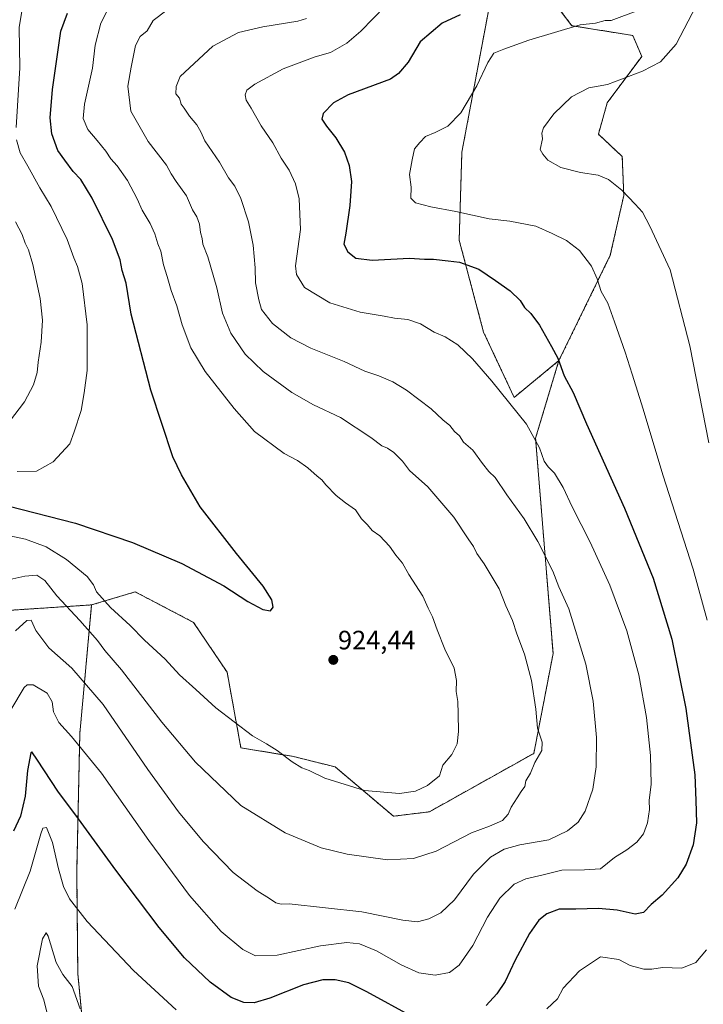
# Model space of a CAD drawing. Units: metres. Extents: x 630754 to 634195, y 4759754 to 4762133.
# Drawn here: x 632018 to 632275, y 4760671 to 4761041 of the extents above; entities that cross this region are included whole.
import ezdxf
from ezdxf.enums import TextEntityAlignment as Align

# ---------------------------------------------------------------- set-up
doc = ezdxf.new("R2010")
doc.units = ezdxf.units.M
doc.header["$MEASUREMENT"] = 0
doc.linetypes.add('TRAZOS', pattern=[0.75, 0.5, -0.25])
for name, color, linetype, lineweight in [('Arbolado forestal', 92, 'TRAZOS', 0), ('Arbolado forestal CxS', 92, 'Continuous', 0), ('Carátula', 7, 'Continuous', 5), ('Curva de nivel maestra', 36, 'Continuous', 30), ('Curva de nivel normal', 36, 'Continuous', 0), ('Matorral', 135, 'Continuous', 0), ('Matorral CxS', 135, 'Continuous', 0), ('Punto de cota en terreno', 7, 'Continuous', 0), ('Rótulo de punto de cota en terreno', 19, 'Continuous', 0)]:
    doc.layers.add(name, color=color, linetype=linetype, lineweight=lineweight)
doc.styles.add('Arial', font='txt', dxfattribs={"height": 0.2})

# ---------------------------------------------------------------- blocks, each defined once
blk = doc.blocks.new('*U158')
at = {"layer": 'Curva de nivel normal', "color": 36, "linetype": 'Continuous', "lineweight": 0}
for points in [[(632250.81, 4761044.84, 895), (632240.34, 4761041.01, 895), (632238.12, 4761041, 895), (632234.47, 4761039.98, 895), (632228.79, 4761039.35, 895), (632209.44, 4761033.53, 895), (632200.03, 4761030.14, 895), (632196.3, 4761028.64, 895), (632193.97, 4761025.12, 895), (632189.85, 4761016.47, 895), (632183.84, 4761006.32, 895), (632179.02, 4761001.27, 895), (632174.18, 4760998.82, 895), (632170.64, 4760997.38, 895), (632168.5, 4760995.12, 895), (632166.52, 4760992.68, 895), (632165.56, 4760988.63, 895), (632164.61, 4760983.04, 895), (632165.26, 4760978.27, 895), (632165.11, 4760974.12, 895), (632166.79, 4760972.46, 895), (632172.55, 4760970.89, 895), (632182.03, 4760969.17, 895), (632194.57, 4760966.43, 895), (632202.34, 4760965.48, 895), (632212.04, 4760963.71, 895), (632218.24, 4760960.92, 895), (632223.62, 4760958.29, 895), (632228.46, 4760954.46, 895), (632233, 4760948.67, 895), (632235.17, 4760943.84, 895), (632236.63, 4760939.11, 895), (632239.18, 4760934.66, 895), (632241.58, 4760927.68, 895), (632245.7, 4760916.34, 895), (632248.24, 4760907.96, 895), (632252.42, 4760894.86, 895), (632259.83, 4760870.17, 895), (632271.25, 4760834.74, 895), (632276.52, 4760815.51, 895)], [(632276.19, 4760691.58, 895), (632272.22, 4760686.78, 895), (632266.92, 4760684.76, 895), (632259.65, 4760684.99, 895), (632255.65, 4760684.32, 895), (632252.63, 4760684.3, 895), (632247.48, 4760685.66, 895), (632243.29, 4760687.91, 895), (632236.34, 4760688.92, 895), (632228.46, 4760683.76, 895), (632222.37, 4760677.2, 895), (632220.18, 4760673.16, 895), (632216.19, 4760669.48, 895)], [(632076.9, 4760669, 895), (632060.84, 4760683.8, 895), (632043.42, 4760702.26, 895), (632036.76, 4760710.72, 895), (632034.59, 4760715.36, 895), (632032.66, 4760722.01, 895), (632030.37, 4760731.96, 895), (632028.16, 4760737.63, 895), (632026.81, 4760737.29, 895), (632025.96, 4760735.16, 895), (632022.06, 4760721.14, 895), (632016.23, 4760706.83, 895)]]:
    blk.add_polyline3d(points, dxfattribs=at)
blk = doc.blocks.new('*U173')
at = {"layer": 'Curva de nivel normal', "color": 36, "linetype": 'Continuous', "lineweight": 0}
for points in [[(632028.43, 4760667.7, 890), (632027.12, 4760672.77, 890), (632025.12, 4760677.96, 890), (632024.61, 4760685.61, 890), (632026.66, 4760695.73, 890), (632027.97, 4760697.93, 890), (632028.74, 4760696.68, 890), (632031.8, 4760686.87, 890), (632034.27, 4760682.27, 890), (632037.8, 4760677.8, 890), (632040.84, 4760669.37, 890)], [(632277.09, 4760882.2, 890), (632270.01, 4760918.68, 890), (632262.57, 4760947.24, 890), (632254.89, 4760963.59, 890), (632252.21, 4760968.94, 890), (632249.36, 4760971.86, 890), (632244.36, 4760977.2, 890), (632239.4, 4760981.18, 890), (632235.52, 4760982.86, 890), (632228.87, 4760983.87, 890), (632221.41, 4760985.74, 890), (632216.57, 4760988.48, 890), (632214.76, 4760990.73, 890), (632213.72, 4760992.5, 890), (632214.62, 4760996.43, 890), (632214.32, 4760998.66, 890), (632214.97, 4761000.62, 890), (632218.88, 4761005.86, 890), (632225.51, 4761012.31, 890), (632231.98, 4761015.6, 890), (632239.05, 4761016.88, 890), (632252.16, 4761021.9, 890), (632258.91, 4761025.48, 890), (632264.8, 4761032.11, 890), (632272.39, 4761046.54, 890)]]:
    blk.add_polyline3d(points, dxfattribs=at)
blk = doc.blocks.new('*U218')
at = {"layer": 'Curva de nivel maestra', "color": 36, "linetype": 'Continuous', "lineweight": 30}
for points in [[(632183.57, 4761043.06, 900), (632176.84, 4761040.01, 900), (632168.64, 4761033.01, 900), (632164.06, 4761025.34, 900), (632160.48, 4761020.99, 900), (632157.4, 4761018.9, 900), (632141.56, 4761013.01, 900), (632136.08, 4761009.97, 900), (632132.16, 4761006, 900), (632131.67, 4761003.82, 900), (632133.36, 4761001.27, 900), (632136.86, 4760996.81, 900), (632140.15, 4760991.46, 900), (632141.85, 4760986.49, 900), (632142.74, 4760980.48, 900), (632142.54, 4760976.79, 900), (632142.22, 4760971.36, 900), (632140.64, 4760961.06, 900), (632139.95, 4760956.83, 900), (632141.44, 4760953.95, 900), (632144.4, 4760951.56, 900), (632150.53, 4760950.9, 900), (632164.62, 4760951.63, 900), (632170.2, 4760951.21, 900), (632173.64, 4760951.3, 900), (632179.06, 4760950.66, 900), (632183.37, 4760950.09, 900), (632190.6, 4760947.44, 900), (632196.9, 4760943.22, 900), (632202.48, 4760939.4, 900), (632206.21, 4760935.67, 900), (632207.87, 4760933.07, 900), (632210.22, 4760930.78, 900), (632213.42, 4760926.42, 900), (632217.9, 4760918.44, 900), (632220.39, 4760914.01, 900), (632222.78, 4760907.37, 900), (632226.12, 4760901.1, 900), (632231.1, 4760889.35, 900), (632245.4, 4760857.67, 900), (632256.13, 4760831.34, 900), (632263.16, 4760808.34, 900), (632268.45, 4760782.37, 900), (632271.79, 4760757.4, 900), (632272.22, 4760747.8, 900), (632272.48, 4760739.28, 900), (632271.18, 4760731.01, 900), (632268.57, 4760723.76, 900), (632265.46, 4760718.7, 900), (632259.57, 4760712.1, 900), (632255.37, 4760708.68, 900), (632252.56, 4760705.59, 900), (632249.36, 4760704.96, 900), (632242.67, 4760706.45, 900), (632235.67, 4760707.19, 900), (632227.06, 4760706.92, 900), (632220.8, 4760706.85, 900), (632216.17, 4760705.07, 900), (632213.18, 4760702.69, 900), (632209.73, 4760697.72, 900), (632204.3, 4760687.69, 900), (632200.5, 4760679.68, 900), (632197.44, 4760675.01, 900), (632193.46, 4760670.68, 900)], [(632166, 4760666.29, 900), (632148.55, 4760675.82, 900), (632141.81, 4760679.18, 900), (632136.67, 4760680.31, 900), (632132.06, 4760680.29, 900), (632124.8, 4760678.38, 900), (632112.05, 4760673.47, 900), (632106.25, 4760671.68, 900), (632102.34, 4760671.8, 900), (632097.6, 4760673.69, 900), (632089.61, 4760679.42, 900), (632080.07, 4760688.64, 900), (632070.49, 4760699.97, 900), (632054.21, 4760721.55, 900), (632040.2, 4760740.88, 900), (632032.35, 4760751.21, 900), (632024.71, 4760762.86, 900), (632022.65, 4760766.02, 900), (632022.23, 4760765.69, 900), (632021, 4760759.06, 900), (632020.07, 4760749.4, 900), (632018.34, 4760741.82, 900), (632015.73, 4760736.26, 900)]]:
    blk.add_polyline3d(points, dxfattribs=at)
blk = doc.blocks.new('5PATER')
at = {"layer": 'Carátula', "linetype": 'Continuous', "lineweight": 5}
h = blk.add_hatch(color=250, dxfattribs=at)
edge = h.paths.add_edge_path()
edge.add_ellipse((0, 0.01), major_axis=(-1.33, -1.34), ratio=0.999422, start_angle=0, end_angle=360)

msp = doc.modelspace()

# ---------------------------------------------------------------- linework, layer by layer
at = {"layer": 'Arbolado forestal', "color": 92, "linetype": 'TRAZOS', "lineweight": 0}
for points in [[(632220.73, 4760913.1, 899.89), (632203.93, 4760899.3, 904.29), (632192.46, 4760923.76, 902.91), (632183.26, 4760958.45, 897.6), (632184.28, 4760991.51, 893.14), (632196.53, 4761056.64, 903.19)], [(632215.73, 4761052.08, 899.52), (632225.63, 4761039.01, 895.17), (632248.5, 4761035.35, 892.91), (632251.87, 4761027.48, 890.96), (632238.94, 4761010.05, 888.87), (632235.57, 4760998.25, 888.23), (632244.56, 4760989.81, 888.53), (632245.12, 4760975.2, 890.08), (632240.07, 4760952.71, 893.33), (632220.73, 4760913.1, 899.89)], [(632220.73, 4760913.1, 899.89), (632211.98, 4760883.93, 904.91), (632218.55, 4760802.94, 912.67), (632211.33, 4760765.46, 915.1), (632172.05, 4760743.5, 918.4), (632158.56, 4760741.82, 918.29), (632136.64, 4760760.37, 920.99), (632121.04, 4760764.27, 920.4), (632101.23, 4760767.54, 918.77), (632096.02, 4760795.98, 922.47), (632083.43, 4760814.7, 923.19), (632061.49, 4760826.17, 922.6), (632045.09, 4760821.27, 917.75)], [(632045.09, 4760821.27, 917.75), (632012.07, 4760819.1, 912.45)], [(632042.54, 4760655.41, 888.14), (632039.9, 4760682.65, 891.37), (632039.51, 4760720.75, 896.68), (632040.66, 4760772.88, 905.66), (632045.09, 4760821.27, 917.75)]]:
    msp.add_polyline3d(points, dxfattribs=at)
at = {"layer": 'Arbolado forestal CxS', "color": 92, "linetype": 'Continuous', "lineweight": 0}
for points in [[(632196.53, 4761056.63, 903.19), (632184.28, 4760991.51, 893.14), (632183.26, 4760958.45, 897.6), (632192.46, 4760923.76, 902.91), (632203.93, 4760899.3, 904.29), (632220.73, 4760913.1, 899.89), (632220.73, 4760913.1, 899.89), (632211.99, 4760883.93, 904.91), (632218.55, 4760802.94, 912.67), (632211.33, 4760765.46, 915.1), (632172.05, 4760743.5, 918.4), (632158.56, 4760741.82, 918.29), (632136.64, 4760760.37, 920.99), (632121.04, 4760764.27, 920.4), (632101.23, 4760767.54, 918.77), (632096.02, 4760795.98, 922.47), (632083.43, 4760814.7, 923.19), (632061.5, 4760826.17, 922.6), (632045.09, 4760821.27, 917.75), (632012.07, 4760819.1, 912.45)], [(632215.73, 4761052.08, 899.52), (632225.63, 4761039.01, 895.17), (632248.5, 4761035.35, 892.91), (632251.87, 4761027.48, 890.96), (632238.94, 4761010.05, 888.87), (632235.57, 4760998.25, 888.23), (632244.56, 4760989.81, 888.53), (632245.12, 4760975.2, 890.08), (632240.07, 4760952.71, 893.33), (632220.73, 4760913.1, 899.89), (632203.93, 4760899.3, 904.29), (632192.46, 4760923.76, 902.91), (632183.26, 4760958.45, 897.6), (632184.28, 4760991.51, 893.14), (632196.53, 4761056.63, 903.19)], [(632012.07, 4760819.1, 912.45), (632045.09, 4760821.27, 917.75), (632040.66, 4760772.87, 905.66), (632039.51, 4760720.75, 896.68), (632039.9, 4760682.65, 891.37), (632042.54, 4760655.41, 888.14), (632042.54, 4760655.41, 888.14), (632030.94, 4760637.3, 889.28), (632019.19, 4760599.65, 891.93), (632022.56, 4760590.09, 891.87), (632050.66, 4760566.06, 889.46), (632058.26, 4760562.68, 889.26), (632039.76, 4760532.58, 893.48), (632039.76, 4760519.23, 891.98), (632035.05, 4760515.61, 891.64), (631974.65, 4760556.6, 895.62)]]:
    msp.add_polyline3d(points, dxfattribs=at)
at = {"layer": 'Curva de nivel maestra', "color": 36, "linetype": 'Continuous', "lineweight": 30}
msp.add_polyline3d([(632013.59, 4760858.5, 925), (632039.1, 4760852.06, 925), (632060.53, 4760844.78, 925), (632079.06, 4760836.78, 925), (632094.74, 4760828.39, 925), (632103.87, 4760822.56, 925), (632109.48, 4760819.49, 925), (632112.28, 4760819.1, 925), (632113.31, 4760820.36, 925), (632112.8, 4760823.21, 925), (632109.53, 4760828.32, 925), (632099.55, 4760840.55, 925), (632085.92, 4760858.18, 925), (632078.84, 4760870.11, 925), (632075.68, 4760876.96, 925), (632067.4, 4760901.96, 925), (632059.95, 4760930.62, 925), (632058.15, 4760942.17, 925), (632056.57, 4760946.94, 925), (632055.81, 4760951, 925), (632052.94, 4760958.68, 925), (632045.35, 4760974.21, 925), (632041.03, 4760981.14, 925), (632038.17, 4760984.23, 925), (632034.98, 4760988.48, 925), (632032.42, 4760992.11, 925), (632030.13, 4760998.37, 925), (632029.47, 4761004.34, 925), (632030.43, 4761015, 925), (632033.52, 4761037, 925), (632035.98, 4761043.78, 925)], dxfattribs=at)
at = {"layer": 'Curva de nivel normal', "color": 36, "linetype": 'Continuous', "lineweight": 0}
for points in [[(632013.7, 4760847.37, 920), (632020.3, 4760846.02, 920), (632028.03, 4760843.07, 920), (632035.63, 4760838.39, 920), (632043.46, 4760831.96, 920), (632045.85, 4760828.82, 920), (632046.98, 4760826.19, 920), (632052.21, 4760820.27, 920), (632059.56, 4760813.57, 920), (632065.04, 4760808.05, 920), (632072.74, 4760800.86, 920), (632078.16, 4760794.96, 920), (632084.31, 4760789.43, 920), (632091.83, 4760782.62, 920), (632105.59, 4760772.08, 920), (632110.9, 4760769.03, 920), (632114.86, 4760766.53, 920), (632120.44, 4760762.25, 920), (632124.17, 4760760.04, 920), (632126.88, 4760758.97, 920), (632132.72, 4760756.12, 920), (632147.67, 4760751.46, 920), (632160.78, 4760750.43, 920), (632166.88, 4760751.22, 920), (632171.4, 4760753.34, 920), (632175.9, 4760757.01, 920), (632177.17, 4760761.01, 920), (632180.46, 4760765.01, 920), (632182.47, 4760769.01, 920), (632183.05, 4760773.68, 920), (632182.86, 4760780.34, 920), (632182.8, 4760784.92, 920), (632182.13, 4760788.68, 920), (632182.2, 4760792.87, 920), (632181.35, 4760797.52, 920), (632177.93, 4760804.6, 920), (632174.94, 4760811.92, 920), (632173.23, 4760816.82, 920), (632171.62, 4760820.1, 920), (632169.56, 4760824.57, 920), (632164.38, 4760832.71, 920), (632161.9, 4760836.91, 920), (632159.47, 4760839.94, 920), (632157.1, 4760843.3, 920), (632153.4, 4760847.21, 920), (632150.57, 4760849.29, 920), (632148.75, 4760851.43, 920), (632146.58, 4760853.59, 920), (632144.25, 4760857.01, 920), (632140.56, 4760859.58, 920), (632137.02, 4760862.42, 920), (632133.16, 4760866.42, 920), (632131.68, 4760868.33, 920), (632129.92, 4760869.61, 920), (632126.42, 4760872.84, 920), (632122.5, 4760875.52, 920), (632117.48, 4760878.15, 920), (632106.38, 4760886.46, 920), (632098.63, 4760895.09, 920), (632087.8, 4760908.99, 920), (632082.37, 4760917.87, 920), (632079.14, 4760926.55, 920), (632077.11, 4760933.7, 920), (632074.98, 4760939.44, 920), (632073.52, 4760944.68, 920), (632072.1, 4760949.08, 920), (632071.12, 4760954.21, 920), (632069.97, 4760957.06, 920), (632068.9, 4760960.81, 920), (632067.13, 4760964.7, 920), (632064.11, 4760969.71, 920), (632062.22, 4760973.92, 920), (632058.58, 4760980.84, 920), (632054.72, 4760986.39, 920), (632052.33, 4760989, 920), (632050.47, 4760991.81, 920), (632047.18, 4760995.85, 920), (632043.66, 4760999.99, 920), (632041.98, 4761004.08, 920), (632042.48, 4761009.57, 920), (632045.38, 4761023.01, 920), (632046.44, 4761031.68, 920), (632048.58, 4761040.01, 920), (632051.38, 4761045.4, 920)], [(632014.79, 4760781.78, 905), (632019.76, 4760790.23, 905), (632020.86, 4760791.28, 905), (632023.17, 4760791.23, 905), (632028.35, 4760788.14, 905), (632030.32, 4760784.84, 905), (632030.79, 4760781.01, 905), (632032.73, 4760777.04, 905), (632037.6, 4760771.8, 905), (632048.77, 4760758.04, 905), (632066.66, 4760732.68, 905), (632081.94, 4760712.04, 905), (632093.86, 4760698.46, 905), (632101.99, 4760691.71, 905), (632106.76, 4760689.3, 905), (632114.82, 4760689.56, 905), (632131.16, 4760693.1, 905), (632141.06, 4760694.39, 905), (632145.83, 4760693.83, 905), (632152.17, 4760691.2, 905), (632161.45, 4760685.92, 905), (632168.13, 4760682.94, 905), (632174.27, 4760682.04, 905), (632179.65, 4760683.03, 905), (632183.23, 4760685.87, 905), (632188.39, 4760693.21, 905), (632193.93, 4760703.89, 905), (632198.59, 4760711.01, 905), (632203.91, 4760716.24, 905), (632208.34, 4760718.34, 905), (632214.77, 4760719.77, 905), (632221.89, 4760721.56, 905), (632230.4, 4760721.72, 905), (632236.39, 4760722.08, 905), (632241.64, 4760726.32, 905), (632246.25, 4760729.16, 905), (632250.05, 4760732.03, 905), (632252.5, 4760735.18, 905), (632254.08, 4760739.34, 905), (632254.78, 4760744.34, 905), (632254.67, 4760747.68, 905), (632255.37, 4760753.85, 905), (632255.18, 4760764.64, 905), (632253.71, 4760778.92, 905), (632250.8, 4760794.98, 905), (632246.22, 4760811.5, 905), (632239.85, 4760828.75, 905), (632232.52, 4760844.91, 905), (632225.75, 4760858.08, 905), (632222.37, 4760865.38, 905), (632219.09, 4760870.76, 905), (632216.65, 4760873.2, 905), (632215.19, 4760875.35, 905), (632213.39, 4760880.27, 905), (632208.58, 4760889.25, 905), (632195.56, 4760905.4, 905), (632188.24, 4760913.8, 905), (632182.72, 4760919.04, 905), (632177.95, 4760922.1, 905), (632173.91, 4760923.8, 905), (632168.67, 4760926.98, 905), (632164.01, 4760928.57, 905), (632159.01, 4760929.06, 905), (632155.01, 4760929.87, 905), (632146.01, 4760931.33, 905), (632134.6, 4760934.78, 905), (632125.07, 4760940.62, 905), (632122.1, 4760945.49, 905), (632121.8, 4760948.78, 905), (632123.6, 4760962.39, 905), (632123.08, 4760973.89, 905), (632121.72, 4760979.6, 905), (632119.41, 4760984.75, 905), (632116.39, 4760989.19, 905), (632113.18, 4760994.99, 905), (632108.78, 4761001.34, 905), (632105.02, 4761008.01, 905), (632103.24, 4761011.01, 905), (632102.87, 4761013.01, 905), (632103.41, 4761014.82, 905), (632106.51, 4761017.06, 905), (632117.1, 4761022.75, 905), (632129.07, 4761027.32, 905), (632134.84, 4761028.94, 905), (632141.08, 4761032.4, 905), (632146.34, 4761036.9, 905), (632155.51, 4761046.46, 905)], [(632016.71, 4761000.73, 930), (632018.11, 4761023.2, 930), (632017.91, 4761038.4, 930), (632018.88, 4761044.51, 930)], [(632101.21, 4760745.88, 915), (632117.91, 4760735.63, 915), (632131.34, 4760729.98, 915), (632141.19, 4760727.53, 915), (632156.36, 4760725.49, 915), (632166.05, 4760725.89, 915), (632174.57, 4760728.75, 915), (632187.86, 4760735.56, 915), (632194.62, 4760738.14, 915), (632199.59, 4760740.24, 915), (632201.67, 4760742.56, 915), (632202.74, 4760745.26, 915), (632205.04, 4760748.71, 915), (632206.53, 4760751.14, 915), (632207.96, 4760753.04, 915), (632208.32, 4760755.13, 915), (632210.06, 4760757.97, 915), (632211.68, 4760762.04, 915), (632214.33, 4760766.49, 915), (632214.45, 4760769.65, 915), (632212.67, 4760774.92, 915), (632212.02, 4760782.03, 915), (632210.44, 4760792.84, 915), (632207.81, 4760802.73, 915), (632204.88, 4760810.39, 915), (632203.26, 4760815.37, 915), (632200.8, 4760820.91, 915), (632198.25, 4760827.26, 915), (632192.69, 4760836.7, 915), (632189.94, 4760840.62, 915), (632188.69, 4760843.22, 915), (632186.64, 4760846.15, 915), (632181.22, 4760854.26, 915), (632171.51, 4760865.61, 915), (632164.58, 4760871.84, 915), (632161.98, 4760875.32, 915), (632158.7, 4760878.59, 915), (632156.3, 4760880.18, 915), (632154.13, 4760881.06, 915), (632150.08, 4760884.24, 915), (632138.65, 4760891.7, 915), (632128.46, 4760896.46, 915), (632120.35, 4760901.14, 915), (632109.62, 4760909.02, 915), (632102.8, 4760915.57, 915), (632097.47, 4760923.39, 915), (632094.3, 4760930.97, 915), (632092.22, 4760940.42, 915), (632088.77, 4760952.18, 915), (632086.89, 4760956.87, 915), (632086.66, 4760959.01, 915), (632086.08, 4760961.26, 915), (632085.68, 4760964.42, 915), (632084.61, 4760967.16, 915), (632083.02, 4760969.74, 915), (632080.75, 4760975.01, 915), (632076.91, 4760980.42, 915), (632075.01, 4760983.35, 915), (632073.19, 4760986.54, 915), (632066.39, 4760995.43, 915), (632059.9, 4761006.91, 915), (632058.67, 4761016.34, 915), (632059.99, 4761023.43, 915), (632061.65, 4761031.62, 915), (632063.32, 4761034.94, 915), (632065.98, 4761037.06, 915), (632068.23, 4761040.94, 915), (632073.41, 4761044.89, 915)], [(632125.85, 4761041.74, 910), (632122.62, 4761040.72, 910), (632109.45, 4761038.63, 910), (632100.28, 4761036.45, 910), (632090.7, 4761031.3, 910), (632078.34, 4761019.95, 910)], [(632078.34, 4761019.95, 910), (632076.89, 4761016.14, 910), (632076.8, 4761013.46, 910), (632078.09, 4761011.73, 910), (632078.74, 4761009.56, 910), (632079.89, 4761008.02, 910), (632081.84, 4761005.01, 910), (632084.59, 4761001.72, 910), (632086.15, 4760999.16, 910), (632087.62, 4760995.69, 910), (632093.12, 4760987.72, 910), (632096.59, 4760981.87, 910), (632098.95, 4760978.72, 910), (632101.15, 4760974.02, 910), (632104.09, 4760965.34, 910), (632105.86, 4760956.46, 910), (632106.57, 4760947.94, 910), (632106.68, 4760942.29, 910), (632107.91, 4760935.98, 910), (632108.94, 4760932.29, 910), (632113.06, 4760927.06, 910), (632119.94, 4760921.61, 910), (632127.5, 4760917.84, 910), (632140.09, 4760912.76, 910), (632147.85, 4760909.18, 910), (632153.06, 4760907.42, 910), (632158.32, 4760905.09, 910), (632163.49, 4760902.04, 910), (632172.79, 4760894.98, 910), (632177.14, 4760890.9, 910), (632179.69, 4760888.73, 910), (632181.5, 4760886.4, 910), (632183.32, 4760884.78, 910), (632184.87, 4760882.51, 910), (632188.34, 4760879.38, 910), (632192.04, 4760874.42, 910), (632194.46, 4760871.45, 910), (632196.74, 4760869.14, 910), (632201.14, 4760862.66, 910), (632207.71, 4760853.59, 910), (632212.86, 4760845.06, 910), (632218.4, 4760833.95, 910), (632220.76, 4760828.1, 910), (632224.48, 4760819.81, 910), (632230.84, 4760799.02, 910), (632233.64, 4760785.14, 910), (632234.91, 4760771.4, 910), (632234.81, 4760760.35, 910), (632233.46, 4760752.04, 910), (632230.59, 4760743.7, 910), (632228.01, 4760739.62, 910), (632224.01, 4760736.29, 910), (632217.01, 4760732.95, 910), (632206.01, 4760731.04, 910), (632200.16, 4760729.49, 910), (632195.04, 4760726.46, 910), (632188.67, 4760720.01, 910), (632181.5, 4760710.38, 910), (632176.36, 4760705.51, 910), (632171.84, 4760703.22, 910), (632167.58, 4760702.17, 910), (632162.05, 4760702.71, 910), (632146.68, 4760705.85, 910), (632119.34, 4760708.95, 910), (632116.38, 4760708.8, 910), (632114.32, 4760709.26, 910), (632111.91, 4760710.95, 910), (632107.27, 4760713.74, 910), (632098.28, 4760720.65, 910), (632086.98, 4760732.32, 910), (632077.74, 4760743.42, 910), (632066.25, 4760759.35, 910), (632049.42, 4760783.8, 910), (632037.7, 4760797.48, 910), (632029.03, 4760805.08, 910), (632024.15, 4760811.69, 910), (632022.42, 4760815.51, 910), (632020.76, 4760815.38, 910), (632016.5, 4760811.47, 910)], [(632017.07, 4760871.41, 930), (632024.34, 4760871.53, 930), (632030.68, 4760875.08, 930), (632036.96, 4760881.86, 930), (632038.6, 4760886.34, 930), (632041.15, 4760894.34, 930), (632042.36, 4760901.01, 930), (632043.47, 4760909.34, 930), (632043.43, 4760926.52, 930), (632041.54, 4760942.04, 930), (632039.84, 4760948.54, 930), (632038.44, 4760951.76, 930), (632035.9, 4760958.7, 930), (632029.89, 4760971.01, 930), (632025.66, 4760978.06, 930), (632021.15, 4760986.2, 930), (632018.19, 4760991.28, 930), (632016.86, 4760996.07, 930)], [(632014.26, 4760890.2, 935), (632019.88, 4760897.58, 935), (632023.29, 4760904, 935), (632024.7, 4760908.6, 935), (632024.98, 4760912.51, 935), (632026.14, 4760920.04, 935), (632026.65, 4760928.33, 935), (632025.76, 4760936.48, 935), (632023.05, 4760949.22, 935), (632021.35, 4760954.73, 935), (632020.08, 4760957.2, 935), (632019.03, 4760960.47, 935), (632016.52, 4760965.33, 935)], [(632008.58, 4760829.52, 915), (632020.06, 4760832.08, 915), (632024.53, 4760832.45, 915), (632027.51, 4760830.39, 915), (632032.04, 4760824.7, 915), (632040.68, 4760815.43, 915), (632047.33, 4760807.9, 915), (632050.12, 4760804.13, 915), (632056.29, 4760796.88, 915), (632071.48, 4760777.15, 915), (632084.12, 4760762.21, 915), (632101.21, 4760745.88, 915)]]:
    msp.add_polyline3d(points, dxfattribs=at)
at = {"layer": 'Matorral', "color": 135, "linetype": 'Continuous', "lineweight": 0}
for points in [[(632215.73, 4761052.08, 899.52), (632225.63, 4761039.01, 895.17), (632248.5, 4761035.35, 892.91), (632251.87, 4761027.48, 890.96), (632238.94, 4761010.05, 888.87), (632235.57, 4760998.25, 888.23), (632244.56, 4760989.81, 888.53), (632245.12, 4760975.2, 890.08), (632240.07, 4760952.71, 893.33), (632220.73, 4760913.1, 899.89)], [(632220.73, 4760913.1, 899.89), (632211.98, 4760883.93, 904.91), (632218.55, 4760802.94, 912.67), (632211.33, 4760765.46, 915.1), (632172.05, 4760743.5, 918.4), (632158.56, 4760741.82, 918.29), (632136.64, 4760760.37, 920.99), (632121.04, 4760764.27, 920.4), (632101.23, 4760767.54, 918.77), (632096.02, 4760795.98, 922.47), (632083.43, 4760814.7, 923.19), (632061.49, 4760826.17, 922.6), (632045.09, 4760821.27, 917.75)], [(632042.54, 4760655.41, 888.14), (632039.9, 4760682.65, 891.37), (632039.51, 4760720.75, 896.68), (632040.66, 4760772.88, 905.66), (632045.09, 4760821.27, 917.75)]]:
    msp.add_polyline3d(points, dxfattribs=at)
at = {"layer": 'Matorral CxS', "color": 135, "linetype": 'Continuous', "lineweight": 0}
msp.add_polyline3d([(632042.54, 4760655.41, 888.14), (632039.9, 4760682.65, 891.37), (632039.51, 4760720.75, 896.68), (632040.66, 4760772.87, 905.66), (632045.09, 4760821.27, 917.75), (632061.5, 4760826.17, 922.6), (632083.43, 4760814.7, 923.19), (632096.02, 4760795.98, 922.47), (632101.23, 4760767.54, 918.77), (632121.04, 4760764.27, 920.4), (632136.64, 4760760.37, 920.99), (632158.56, 4760741.82, 918.29), (632172.05, 4760743.5, 918.4), (632211.33, 4760765.46, 915.1), (632218.55, 4760802.94, 912.67), (632211.99, 4760883.93, 904.91), (632220.73, 4760913.1, 899.89), (632240.07, 4760952.71, 893.33), (632245.12, 4760975.2, 890.08), (632244.56, 4760989.81, 888.53), (632235.57, 4760998.25, 888.23), (632238.94, 4761010.05, 888.87), (632251.87, 4761027.48, 890.96), (632248.5, 4761035.35, 892.91), (632225.63, 4761039.01, 895.17), (632215.73, 4761052.08, 899.52)], dxfattribs=at)

# ---------------------------------------------------------------- block references
at = {"layer": 'Curva de nivel maestra', "color": 36, "linetype": 'Continuous', "lineweight": 30}
msp.add_blockref('*U218', (0, 0), dxfattribs=at)
at = {"layer": 'Curva de nivel normal', "color": 36, "linetype": 'Continuous', "lineweight": 0}
for name in ['*U158', '*U173']:
    msp.add_blockref(name, (0, 0), dxfattribs=at)
at = {"layer": 'Punto de cota en terreno', "linetype": 'Continuous', "lineweight": 0}
msp.add_blockref('5PATER', (632135.95, 4760800.59, 924.44), dxfattribs=at)

# ---------------------------------------------------------------- texts
at = {"layer": 'Rótulo de punto de cota en terreno', "color": 19, "linetype": 'Continuous', "lineweight": 0, "style": 'Arial'}
msp.add_text('924,44', height=7, dxfattribs=at).set_placement((632137.71, 4760802.35), align=Align.BOTTOM_LEFT)

doc.saveas('drawing.dxf')
